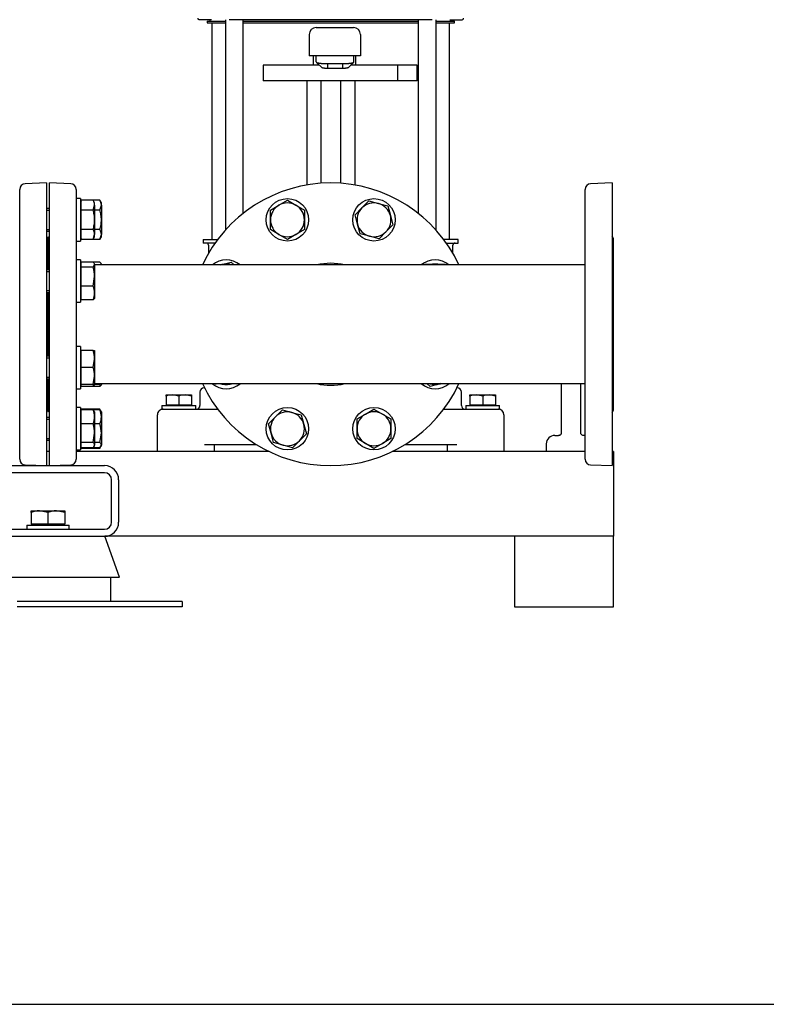
# Model space of a CAD drawing. Units: millimetres. Extents: x 143 to 5876, y 143 to 4100.
# Drawn here: x 3273 to 3802, y 143 to 839 of the extents above; entities that cross this region are included whole.
import ezdxf

# ---------------------------------------------------------------- set-up
doc = ezdxf.new("R2010")
doc.units = ezdxf.units.MM
for name, color, linetype in [('10-15-22SV_LANTE', 7, 'Continuous'), ('11019_-_BS_4848_', 7, 'Continuous'), ('15-22SV03F-N_0', 7, 'Continuous'), ('22003_OUTRIGGER_', 7, 'Continuous'), ('22004_70_X_50_AV', 7, 'Continuous'), ('62012_DN80_PRESS', 7, 'Continuous'), ('63067_ELBOW_DN80', 7, 'Continuous'), ('63112_TEE_DN80_F', 7, 'Continuous'), ('73009_DN80_BUTTE', 7, 'Continuous'), ('Default', 7, 'Continuous'), ('M12_PLAIN_WASHER', 7, 'Continuous'), ('M12_X_55_LG_HEX_', 7, 'Continuous'), ('M16-LIFTING-EYE', 7, 'Continuous'), ('M16_FULL_HEX_NUT', 7, 'Continuous'), ('M16_PLAIN_WASHER', 7, 'Continuous'), ('M16_X_110_LG_HEX', 7, 'Continuous'), ('M16_X_30_LG_HEX_', 7, 'Continuous'), ('M16_X_60_LG_HEX_', 7, 'Continuous')]:
    doc.layers.add(name, color=color, linetype=linetype)

# ---------------------------------------------------------------- blocks, each defined once
blk = doc.blocks.new('SE1')
at = {"layer": '10-15-22SV_LANTE', "color": 7, "linetype": 'Continuous'}
for p, q in [((3409.16, 839.45), (3400.4, 839.45)), ((3565.23, 839.45), (3421.57, 839.45)), ((3577.65, 839.45), (3586.4, 839.45))]:
    blk.add_line(p, q, dxfattribs=at)
for centre, start, end in [((3400.4, 840.45), 180, 270.00001), ((3586.4, 840.45), 269.99999, 0)]:
    blk.add_arc(centre, 1, start, end, dxfattribs=at)
at = {"layer": '11019_-_BS_4848_', "color": 7, "linetype": 'Continuous'}
for p, q in [((3294.4, 533.95), (3292.4, 533.95)), ((3449.81, 533.95), (3313.4, 533.95)), ((3673.4, 533.95), (3536.99, 533.95)), ((3693.4, 533.95), (3692.4, 533.95)), ((3693.4, 533.95), (3693.4, 523.95)), ((3253.4, 523.95), (3333.4, 523.95)), ((3693.4, 523.95), (3693.4, 483.95)), ((3333.4, 518.95), (3253.4, 518.95)), ((3338.4, 483.95), (3338.4, 513.95)), ((3343.4, 513.95), (3343.4, 483.95)), ((3693.4, 483.95), (3693.4, 473.95)), ((3253.4, 478.95), (3333.4, 478.95)), ((3319.97, 473.95), (3333.4, 473.95)), ((3693.4, 473.95), (3333.54, 473.95))]:
    blk.add_line(p, q, dxfattribs=at)
for centre, radius, start, end in [((3333.4, 513.95), 10, 0, 90), ((3333.4, 513.95), 5, 0, 90), ((3333.4, 483.95), 10, 270, 360), ((3333.4, 483.95), 5, 270, 360)]:
    blk.add_arc(centre, radius, start, end, dxfattribs=at)
at = {"layer": '15-22SV03F-N_0', "color": 7, "linetype": 'Continuous'}
for p, q in [((3405.9, 838.45), (3418.88, 838.45)), ((3405.9, 838.45), (3405.9, 837.25)), ((3405.9, 837.25), (3418.88, 837.25)), ((3408.2, 839.45), (3408.2, 839.05)), ((3409.4, 837.25), (3409.4, 683.95)), ((3418.88, 839.45), (3418.88, 690.63)), ((3431.45, 702.45), (3431.45, 839.45)), ((3431.45, 838.45), (3555.35, 838.45)), ((3431.45, 837.25), (3555.35, 837.25)), ((3555.35, 839.45), (3555.35, 702.45)), ((3567.92, 690.63), (3567.92, 839.45)), ((3567.92, 838.45), (3580.9, 838.45)), ((3567.92, 837.25), (3580.9, 837.25)), ((3577.4, 683.95), (3577.4, 837.25)), ((3578.6, 839.05), (3578.6, 839.45)), ((3580.9, 837.25), (3580.9, 838.45)), ((3403.15, 683.95), (3413.4, 683.95)), ((3403.15, 683.95), (3403.15, 681.45)), ((3583.65, 683.95), (3573.4, 683.95)), ((3583.65, 681.45), (3583.65, 683.95)), ((3411.59, 681.45), (3403.15, 681.45)), ((3406.9, 679.95), (3406.9, 674.13)), ((3575.22, 681.45), (3583.65, 681.45)), ((3579.9, 674.13), (3579.9, 679.95)), ((3403.9, 578.95), (3404.1, 578.95)), ((3582.9, 578.95), (3582.7, 578.95)), ((3400.9, 575.95), (3400.9, 566.45)), ((3585.9, 566.45), (3585.9, 575.95)), ((3370.9, 533.95), (3370.9, 559.95)), ((3374.9, 563.95), (3384.39, 563.95)), ((3384.39, 563.95), (3413.92, 563.95)), ((3572.88, 563.95), (3602.41, 563.95)), ((3602.41, 563.95), (3611.9, 563.95)), ((3615.9, 559.95), (3615.9, 533.95)), ((3404.23, 538.95), (3440.72, 538.95)), ((3410.9, 538.95), (3410.9, 533.95)), ((3546.08, 538.95), (3582.57, 538.95)), ((3575.9, 538.95), (3575.9, 533.95))]:
    blk.add_line(p, q, dxfattribs=at)
for centre, radius, start, end in [((3407.6, 839.05), 0.6, 270, 0), ((3579.2, 839.05), 0.6, 180, 270), ((3405.4, 679.95), 1.5, 0, 90), ((3581.4, 679.95), 1.5, 90, 180), ((3403.9, 575.95), 3, 90.00002, 180), ((3582.9, 575.95), 3, 0, 89.99998), ((3398.4, 566.45), 2.5, 269.99999, 0), ((3588.4, 566.45), 2.5, 180, 270.00001), ((3374.9, 559.95), 4, 89.99936, 180), ((3611.9, 559.95), 4, 0, 90)]:
    blk.add_arc(centre, radius, start, end, dxfattribs=at)
at = {"layer": '22003_OUTRIGGER_', "color": 7, "linetype": 'Continuous'}
for p, q in [((3267.12, 473.95), (3319.97, 473.95)), ((3344.1, 444.95), (3333.54, 473.95)), ((3242.99, 444.95), (3344.1, 444.95)), ((3337.83, 427.95), (3337.83, 444.95)), ((3315.18, 427.95), (3271.62, 427.95)), ((3388.4, 427.95), (3315.18, 427.95)), ((3388.4, 427.95), (3388.4, 423.95)), ((3315.18, 423.95), (3271.62, 423.95)), ((3388.4, 423.95), (3315.18, 423.95))]:
    blk.add_line(p, q, dxfattribs=at)
at = {"layer": '22004_70_X_50_AV', "color": 7, "linetype": 'Continuous'}
for p, q in [((3623.4, 473.95), (3623.4, 423.95)), ((3693.4, 423.95), (3693.4, 473.95)), ((3623.4, 423.95), (3693.4, 423.95))]:
    blk.add_line(p, q, dxfattribs=at)
at = {"layer": '62012_DN80_PRESS', "color": 7, "linetype": 'Continuous'}
for p, q in [((3273.4, 528.47), (3273.4, 719.42)), ((3292.4, 723.95), (3277.26, 723.42)), ((3292.4, 723.95), (3292.4, 523.95)), ((3294.4, 523.95), (3294.4, 723.95)), ((3309.54, 723.42), (3294.4, 723.95)), ((3313.4, 719.42), (3313.4, 528.47)), ((3673.4, 528.47), (3673.4, 719.42)), ((3692.4, 723.95), (3677.26, 723.42)), ((3692.4, 723.95), (3692.4, 523.95)), ((3293.4, 662.56), (3293.4, 683.76)), ((3293.4, 683.76), (3293.4, 662.56)), ((3693.4, 564.14), (3693.4, 683.76)), ((3293.4, 601.33), (3293.4, 646.56)), ((3293.4, 646.56), (3293.4, 601.33)), ((3293.4, 564.14), (3293.4, 585.33)), ((3293.4, 585.33), (3293.4, 564.14)), ((3277.26, 524.48), (3292.4, 523.95)), ((3294.4, 523.95), (3309.54, 524.48)), ((3677.26, 524.48), (3692.4, 523.95))]:
    blk.add_line(p, q, dxfattribs=at)
for centre, radius, start, end in [((3277.4, 719.42), 4, 92, 180), ((3309.4, 719.42), 4, 0, 88), ((3493.4, 623.95), 100, 24.83459, 155.16541), ((3493.4, 623.95), 100, 24.83459, 155.16541), ((3677.4, 719.42), 4, 92, 180), ((3289.4, 683.76), 4, 0, 41.40962), ((3297.4, 683.76), 4, 138.59038, 180), ((3689.4, 683.76), 4, 0, 41.40962), ((3493.4, 623.95), 43.15, 76.73912, 103.26088), ((3493.4, 623.95), 43.15, 76.73912, 103.26088), ((3493.4, 623.95), 100, 204.83459, 335.16541), ((3493.4, 623.95), 100, 204.83459, 335.16541), ((3493.4, 623.95), 43.15, 256.73912, 283.26088), ((3493.4, 623.95), 43.15, 256.73912, 283.26088), ((3289.4, 564.14), 4, 318.59038, 0), ((3297.4, 564.14), 4, 180, 221.40962), ((3689.4, 564.14), 4, 318.59038, 0), ((3277.4, 528.47), 4, 180, 268), ((3309.4, 528.47), 4, 272, 0), ((3677.4, 528.47), 4, 180, 268)]:
    blk.add_arc(centre, radius, start, end, dxfattribs=at)
at = {"layer": '63067_ELBOW_DN80', "color": 7, "linetype": 'Continuous'}
for p, q in [((3493.4, 665.95), (3326.32, 665.95)), ((3327.45, 581.95), (3493.4, 581.95))]:
    blk.add_line(p, q, dxfattribs=at)
at = {"layer": '63112_TEE_DN80_F', "color": 7, "linetype": 'Continuous'}
for p, q in [((3316.9, 665.95), (3316.4, 665.95)), ((3493.4, 665.95), (3326.4, 665.95)), ((3673.4, 665.95), (3493.4, 665.95)), ((3316.4, 581.95), (3316.9, 581.95)), ((3326.4, 581.95), (3493.4, 581.95)), ((3493.4, 581.95), (3673.4, 581.95))]:
    blk.add_line(p, q, dxfattribs=at)
at = {"layer": '73009_DN80_BUTTE', "color": 7, "linetype": 'Continuous'}
for p, q in [((3478.15, 828.95), (3478.15, 813.95)), ((3483.15, 833.95), (3496.91, 833.95)), ((3496.91, 833.95), (3497.06, 833.95)), ((3497.06, 833.95), (3509.43, 833.95)), ((3514.43, 828.95), (3514.43, 813.95)), ((3496.91, 813.95), (3478.15, 813.95)), ((3481.07, 813.95), (3481.07, 807.19)), ((3483.15, 809.52), (3483.15, 813.95)), ((3483.42, 809.23), (3487.29, 805.41)), ((3491.15, 808.38), (3501.86, 808.38)), ((3491.15, 808.38), (3491.15, 804.94)), ((3497.06, 813.95), (3496.91, 813.95)), ((3514.43, 813.95), (3497.06, 813.95)), ((3501.86, 808.38), (3501.86, 804.94)), ((3505.71, 805.41), (3509.59, 809.23)), ((3509.86, 809.53), (3509.86, 813.95)), ((3511.07, 807.19), (3511.07, 813.95)), ((3485.39, 807.19), (3445.69, 807.19)), ((3445.69, 807.19), (3445.69, 796.19)), ((3501.86, 804.94), (3491.15, 804.94)), ((3540.69, 807.19), (3507.52, 807.19)), ((3554.57, 807.19), (3540.69, 807.19)), ((3540.69, 807.19), (3540.69, 796.19)), ((3554.57, 807.19), (3554.57, 796.19)), ((3554.57, 796.19), (3554.57, 807.19)), ((3540.69, 796.19), (3445.69, 796.19)), ((3476.4, 796.19), (3476.4, 722.49)), ((3486.36, 796.19), (3486.36, 723.7)), ((3500.44, 796.19), (3500.44, 723.7)), ((3510.4, 796.19), (3510.4, 722.49)), ((3554.57, 796.19), (3540.69, 796.19))]:
    blk.add_line(p, q, dxfattribs=at)
for centre, start, end in [((3483.15, 828.95), 90, 180), ((3509.43, 828.95), 0, 90)]:
    blk.add_arc(centre, 5, start, end, dxfattribs=at)
for points, degree, knots in [([(3483.15, 809.52), (3483.15, 809.51), (3483.15, 809.49), (3483.17, 809.45), (3483.19, 809.41), (3483.22, 809.37), (3483.26, 809.34), (3483.3, 809.3), (3483.36, 809.27), (3483.42, 809.23), (3483.49, 809.2), (3483.57, 809.16), (3483.65, 809.13), (3483.74, 809.09), (3483.83, 809.06), (3483.94, 809.03), (3484.04, 809), (3484.16, 808.97), (3484.28, 808.94), (3484.4, 808.91), (3484.53, 808.88), (3484.67, 808.86), (3484.8, 808.83), (3484.95, 808.8), (3485.09, 808.78), (3485.24, 808.75), (3485.4, 808.73), (3485.55, 808.71), (3485.71, 808.69), (3485.88, 808.66), (3486.04, 808.64), (3486.21, 808.62), (3486.38, 808.61), (3486.55, 808.59), (3486.73, 808.57), (3486.9, 808.55), (3487.08, 808.54), (3487.26, 808.52), (3487.44, 808.51), (3487.62, 808.5), (3487.8, 808.48), (3487.98, 808.47), (3488.16, 808.46), (3488.34, 808.45), (3488.52, 808.44), (3488.7, 808.43), (3488.88, 808.42), (3489.06, 808.42), (3489.24, 808.41), (3489.42, 808.4), (3489.6, 808.4), (3489.78, 808.39), (3489.95, 808.39), (3490.13, 808.39), (3490.3, 808.38), (3490.48, 808.38), (3490.65, 808.38), (3490.82, 808.38), (3490.98, 808.38), (3491.1, 808.38), (3491.15, 808.37)], 3, [0, 0, 0, 0, 0.021253, 0.042365, 0.063337, 0.084167, 0.104857, 0.125406, 0.145815, 0.166082, 0.186209, 0.206195, 0.22604, 0.245745, 0.265309, 0.284732, 0.304014, 0.323156, 0.342156, 0.361016, 0.379736, 0.398314, 0.416752, 0.435049, 0.453205, 0.47122, 0.489095, 0.506829, 0.524422, 0.541875, 0.559186, 0.576357, 0.593387, 0.610277, 0.627025, 0.643633, 0.6601, 0.676426, 0.692612, 0.708657, 0.724561, 0.740324, 0.755947, 0.771429, 0.78677, 0.801971, 0.81703, 0.831949, 0.846727, 0.861365, 0.875862, 0.890218, 0.904433, 0.918508, 0.932441, 0.946235, 0.959887, 0.973399, 0.98677, 1, 1, 1, 1]), ([(3501.86, 808.38), (3501.95, 808.38), (3502.13, 808.38), (3502.42, 808.38), (3502.7, 808.38), (3502.99, 808.39), (3503.28, 808.39), (3503.58, 808.4), (3503.87, 808.41), (3504.17, 808.43), (3504.47, 808.44), (3504.77, 808.46), (3505.07, 808.48), (3505.37, 808.5), (3505.67, 808.52), (3505.97, 808.54), (3506.26, 808.57), (3506.55, 808.6), (3506.83, 808.63), (3507.1, 808.66), (3507.37, 808.7), (3507.64, 808.73), (3507.89, 808.77), (3508.13, 808.82), (3508.36, 808.86), (3508.58, 808.9), (3508.78, 808.95), (3508.98, 809), (3509.15, 809.05), (3509.31, 809.11), (3509.45, 809.16), (3509.57, 809.22), (3509.67, 809.28), (3509.75, 809.34), (3509.81, 809.4), (3509.85, 809.46), (3509.85, 809.5), (3509.86, 809.53)], 3, [0, 0, 0, 0, 0.022004, 0.044395, 0.067172, 0.090335, 0.113884, 0.13782, 0.162142, 0.18685, 0.211944, 0.237425, 0.263292, 0.289545, 0.316185, 0.343211, 0.370623, 0.398422, 0.426607, 0.455178, 0.484136, 0.51348, 0.54321, 0.573327, 0.60383, 0.634719, 0.665995, 0.697657, 0.729705, 0.76214, 0.794961, 0.828168, 0.861762, 0.895742, 0.930108, 0.964861, 1, 1, 1, 1]), ([(3491.15, 804.94), (3490.36, 804.94), (3489.62, 804.99), (3488.88, 805.04), (3488.32, 805.13), (3487.77, 805.21), (3487.46, 805.33), (3487.36, 805.37), (3487.3, 805.41)], 2, [0, 0, 0, 0.25, 0.25, 0.5, 0.5, 0.75, 0.75, 0.8268184, 0.8268184, 0.8268184]), ([(3505.71, 805.41), (3505.65, 805.37), (3505.55, 805.33), (3505.24, 805.21), (3504.68, 805.13), (3504.13, 805.04), (3503.39, 804.99), (3502.64, 804.94), (3501.86, 804.94)], 2, [0.1731734, 0.1731734, 0.1731734, 0.25, 0.25, 0.5, 0.5, 0.75, 0.75, 1, 1, 1])]:
    blk.add_open_spline(points, degree=degree, knots=knots, dxfattribs=at)
at = {"layer": 'M12_PLAIN_WASHER', "color": 7, "linetype": 'Continuous'}
for p, q in [((3373.9, 566.45), (3397.9, 566.45)), ((3373.9, 566.45), (3373.9, 563.95)), ((3397.9, 563.95), (3397.9, 566.45)), ((3588.9, 566.45), (3612.9, 566.45)), ((3588.9, 566.45), (3588.9, 563.95)), ((3612.9, 563.95), (3612.9, 566.45)), ((3373.9, 563.95), (3374.9, 563.95)), ((3611.9, 563.95), (3612.9, 563.95))]:
    blk.add_line(p, q, dxfattribs=at)
at = {"layer": 'M12_X_55_LG_HEX_', "color": 7, "linetype": 'Continuous'}
for p, q in [((3376.9, 573.95), (3381.4, 573.95)), ((3376.9, 573.14), (3376.9, 573.95)), ((3376.9, 573.14), (3376.9, 566.82)), ((3381.4, 573.95), (3390.4, 573.95)), ((3385.9, 573.14), (3381.4, 573.95)), ((3385.9, 573.14), (3385.9, 566.82)), ((3390.4, 573.95), (3394.9, 573.95)), ((3394.9, 573.14), (3390.4, 573.95)), ((3394.9, 573.95), (3394.9, 573.14)), ((3394.9, 573.14), (3394.9, 566.82)), ((3591.9, 573.95), (3596.4, 573.95)), ((3591.9, 573.14), (3591.9, 573.95)), ((3591.9, 573.14), (3591.9, 566.82)), ((3596.4, 573.95), (3605.4, 573.95)), ((3600.9, 573.14), (3596.4, 573.95)), ((3600.9, 573.14), (3600.9, 566.82)), ((3605.4, 573.95), (3609.9, 573.95)), ((3609.9, 573.14), (3605.4, 573.95)), ((3609.9, 573.95), (3609.9, 573.14)), ((3609.9, 573.14), (3609.9, 566.82)), ((3385.9, 566.82), (3376.9, 566.82)), ((3377.59, 566.82), (3377.59, 566.45)), ((3394.9, 566.82), (3385.9, 566.82)), ((3394.22, 566.45), (3394.22, 566.82)), ((3600.9, 566.82), (3591.9, 566.82)), ((3592.59, 566.82), (3592.59, 566.45)), ((3609.9, 566.82), (3600.9, 566.82)), ((3609.22, 566.45), (3609.22, 566.82))]:
    blk.add_line(p, q, dxfattribs=at)
for centre in [(3381.56, 560.07), (3390.56, 560.07), (3596.56, 560.07), (3605.56, 560.07)]:
    blk.add_arc(centre, 13.88, 90.65275, 109.60341, dxfattribs=at)
at = {"layer": 'M16-LIFTING-EYE', "color": 7, "linetype": 'Continuous'}
for p, q in [((3656.4, 581.95), (3656.4, 546.45)), ((3670.4, 546.43), (3670.4, 581.95)), ((3651.9, 545.29), (3654.49, 545.29)), ((3673.4, 545.29), (3672.31, 545.29)), ((3645.9, 539.29), (3645.9, 533.95))]:
    blk.add_line(p, q, dxfattribs=at)
blk.add_arc((3651.9, 539.29), 6, 90, 180, dxfattribs=at)
for points, knots in [([(3656.41, 546.49), (3656.41, 546.5), (3656.39, 546.53), (3656.14, 545.85), (3655.5, 545.36), (3654.75, 545.34), (3654.44, 545.34)], [0.1005004, 0.1005004, 0.1005004, 0.1005004, 0.1496593, 0.4442312, 0.8062315, 1, 1, 1, 1]), ([(3655.46, 545.46), (3655.39, 545.43), (3655.21, 545.38), (3654.98, 545.36), (3654.83, 545.35)], [0.7367406, 0.7367406, 0.7367406, 0.7367406, 0.8077943, 0.9138088, 0.9138088, 0.9138088, 0.9138088]), ([(3672.33, 545.34), (3672.09, 545.33), (3671.48, 545.34), (3670.9, 545.65), (3670.42, 546.48), (3670.39, 546.47), (3670.39, 546.46)], [0, 0, 0, 0, 0.135284, 0.4134885, 0.8009719, 0.8973879, 0.8973879, 0.8973879, 0.8973879])]:
    blk.add_open_spline(points, degree=3, knots=knots, dxfattribs=at)
at = {"layer": 'M16_FULL_HEX_NUT', "color": 7, "linetype": 'Continuous'}
for p, q in [((3316.9, 710.73), (3316.4, 709.86)), ((3330.13, 711.72), (3325.37, 711.72)), ((3331.2, 709.86), (3330.13, 711.72)), ((3330.13, 704.79), (3326.4, 704.79)), ((3330.13, 704.79), (3331.2, 708.25)), ((3331.2, 708.25), (3331.2, 709.86)), ((3331.2, 708.25), (3331.2, 697.86)), ((3331.2, 697.86), (3331.2, 687.47)), ((3330.13, 690.93), (3326.4, 690.93)), ((3316.4, 685.86), (3316.9, 684.99)), ((3330.13, 684), (3325.37, 684)), ((3330.13, 684), (3331.2, 687.47)), ((3330.13, 684), (3331.2, 685.86)), ((3331.2, 685.86), (3331.2, 687.47)), ((3330.13, 667.95), (3325.33, 667.95)), ((3331.2, 666.15), (3331.2, 665.95)), ((3330.13, 579.95), (3325.33, 579.95)), ((3330.13, 581.33), (3327, 581.33)), ((3330.13, 581.33), (3330.24, 581.95)), ((3331.2, 581.95), (3331.2, 581.33)), ((3316.71, 562.57), (3316.4, 562.04)), ((3330.13, 563.89), (3325.37, 563.89)), ((3330.13, 563.42), (3325.6, 563.42)), ((3330.61, 563.06), (3330.13, 563.89)), ((3330.13, 563.42), (3330.7, 562.46)), ((3331.2, 562.04), (3330.89, 562.57)), ((3331.2, 562.04), (3331.2, 558.52)), ((3331.2, 558.52), (3331.2, 546.93)), ((3330.13, 553.62), (3326.4, 553.62)), ((3330.13, 540.24), (3331.2, 546.93)), ((3331.2, 546.93), (3331.2, 538.45)), ((3316.4, 538.04), (3316.71, 537.51)), ((3330.13, 536.65), (3325.6, 536.65)), ((3330.13, 540.24), (3326.4, 540.24)), ((3330.13, 536.65), (3331.2, 538.45)), ((3330.13, 536.18), (3330.61, 537.02)), ((3330.89, 537.51), (3331.2, 538.04)), ((3331.2, 538.04), (3331.2, 538.45)), ((3330.13, 536.18), (3325.37, 536.18))]:
    blk.add_line(p, q, dxfattribs=at)
for centre, radius, start, end in [((3324.43, 708.05), 6.77, 1.66424, 32.72001), ((3324.43, 687.27), 6.77, 1.66424, 32.72001), ((3318.56, 585.05), 12.65, 336.22214, 342.81588), ((3318.36, 558.28), 12.85, 1.08684, 23.59457), ((3318.56, 558.72), 12.65, 336.22214, 359.09645), ((3308.39, 546.71), 22.81, 0.55522, 17.64297)]:
    blk.add_arc(centre, radius, start, end, dxfattribs=at)
for points, knots in [([(3331.2, 697.86), (3331.2, 698.44), (3331.18, 699.03), (3331.08, 700.21), (3331, 700.8), (3330.72, 702.53), (3330.45, 703.67), (3330.13, 704.79)], [0, 0, 0, 0, 0.25, 0.25, 0.5, 0.5, 1, 1, 1, 1]), ([(3330.13, 690.93), (3330.45, 692.06), (3330.73, 693.21), (3331.1, 695.53), (3331.2, 696.69), (3331.2, 697.86)], [0, 0, 0, 0, 0.5, 0.5, 1, 1, 1, 1]), ([(3331.2, 666.15), (3331.2, 666.31), (3331.18, 666.46), (3331.08, 666.76), (3331.01, 666.91), (3330.73, 667.36), (3330.46, 667.66), (3330.13, 667.95)], [0, 0, 0, 0, 0.25, 0.25, 0.5, 0.5, 1, 1, 1, 1]), ([(3331.14, 581.33), (3331.14, 581.32), (3331.13, 581.3), (3331.08, 581.14), (3331.01, 580.99), (3330.73, 580.54), (3330.46, 580.24), (3330.13, 579.95)], [0.2252847, 0.2252847, 0.2252847, 0.2252847, 0.25, 0.25, 0.5, 0.5, 1, 1, 1, 1]), ([(3331.2, 538.45), (3331.2, 538.6), (3331.18, 538.75), (3331.08, 539.05), (3331.01, 539.2), (3330.73, 539.65), (3330.46, 539.95), (3330.13, 540.24)], [0, 0, 0, 0, 0.25, 0.25, 0.5, 0.5, 1, 1, 1, 1])]:
    blk.add_open_spline(points, degree=3, knots=knots, dxfattribs=at)
at = {"layer": 'M16_PLAIN_WASHER', "color": 7, "linetype": 'Continuous'}
for p, q in [((3316.4, 712.86), (3313.4, 712.86)), ((3316.4, 712.86), (3316.4, 682.86)), ((3313.4, 682.86), (3316.4, 682.86)), ((3316.4, 669.56), (3313.4, 669.56)), ((3316.4, 669.56), (3316.4, 639.56)), ((3313.4, 639.56), (3316.4, 639.56)), ((3316.4, 608.33), (3313.4, 608.33)), ((3316.4, 608.33), (3316.4, 578.33)), ((3313.4, 578.33), (3316.4, 578.33)), ((3316.4, 565.04), (3313.4, 565.04)), ((3316.4, 565.04), (3316.4, 535.04)), ((3313.4, 535.04), (3316.4, 535.04)), ((3278.4, 481.95), (3308.4, 481.95)), ((3278.4, 481.95), (3278.4, 478.95)), ((3308.4, 478.95), (3308.4, 481.95))]:
    blk.add_line(p, q, dxfattribs=at)
for centre in [(3462.79, 697.86), (3524.02, 697.86), (3462.79, 550.04), (3524.02, 550.04)]:
    blk.add_circle(centre, 15, dxfattribs=at)
for centre, start, end in [((3419.49, 654.56), 49.37803, 130.62197), ((3567.31, 654.56), 49.37803, 130.82451), ((3419.49, 593.33), 229.37803, 310.62197), ((3567.31, 593.33), 229.17549, 310.62197)]:
    blk.add_arc(centre, 15, start, end, dxfattribs=at)
at = {"layer": 'M16_X_110_LG_HEX', "color": 7, "linetype": 'Continuous'}
for p, q in [((3456.79, 708.25), (3462.79, 711.72)), ((3462.79, 711.72), (3468.79, 708.25)), ((3515.53, 706.34), (3520.43, 711.24)), ((3520.43, 711.24), (3527.12, 709.45)), ((3450.79, 704.79), (3456.79, 708.25)), ((3450.79, 697.86), (3450.79, 704.79)), ((3468.79, 708.25), (3474.79, 704.79)), ((3474.79, 704.79), (3474.79, 697.86)), ((3510.63, 701.45), (3515.53, 706.34)), ((3527.12, 709.45), (3533.81, 707.66)), ((3533.81, 707.66), (3535.61, 700.96)), ((3450.79, 690.93), (3450.79, 697.86)), ((3474.79, 697.86), (3474.79, 690.93)), ((3512.42, 694.75), (3510.63, 701.45)), ((3535.61, 700.96), (3537.4, 694.27)), ((3456.79, 687.47), (3450.79, 690.93)), ((3474.79, 690.93), (3468.79, 687.47)), ((3514.22, 688.06), (3512.42, 694.75)), ((3537.4, 694.27), (3532.5, 689.37)), ((3462.79, 684), (3456.79, 687.47)), ((3468.79, 687.47), (3462.79, 684)), ((3520.91, 686.27), (3514.22, 688.06)), ((3527.6, 684.47), (3520.91, 686.27)), ((3532.5, 689.37), (3527.6, 684.47)), ((3415.62, 665.95), (3416.38, 666.15)), ((3416.38, 666.15), (3423.08, 667.95)), ((3423.08, 667.95), (3425.06, 665.96)), ((3560.04, 665.97), (3560.38, 666.56)), ((3560.38, 666.56), (3567.31, 666.56)), ((3567.31, 666.56), (3574.24, 666.56)), ((3574.24, 666.56), (3574.59, 665.95)), ((3412.56, 581.33), (3412.21, 581.95)), ((3426.76, 581.93), (3426.42, 581.33)), ((3563.73, 579.95), (3561.74, 581.94)), ((3570.42, 581.74), (3563.73, 579.95)), ((3571.19, 581.95), (3570.42, 581.74)), ((3449.4, 553.62), (3454.3, 558.52)), ((3454.3, 558.52), (3459.2, 563.42)), ((3459.2, 563.42), (3465.89, 561.63)), ((3465.89, 561.63), (3472.58, 559.84)), ((3472.58, 559.84), (3474.38, 553.14)), ((3512.02, 556.97), (3518.02, 560.43)), ((3518.02, 560.43), (3524.02, 563.89)), ((3524.02, 563.89), (3530.02, 560.43)), ((3530.02, 560.43), (3536.02, 556.97)), ((3451.2, 546.93), (3449.4, 553.62)), ((3474.38, 553.14), (3476.17, 546.45)), ((3512.02, 550.04), (3512.02, 556.97)), ((3536.02, 556.97), (3536.02, 550.04)), ((3452.99, 540.24), (3451.2, 546.93)), ((3476.17, 546.45), (3471.27, 541.55)), ((3512.02, 543.11), (3512.02, 550.04)), ((3536.02, 550.04), (3536.02, 543.11)), ((3459.68, 538.45), (3452.99, 540.24)), ((3466.37, 536.65), (3459.68, 538.45)), ((3471.27, 541.55), (3466.37, 536.65)), ((3518.02, 539.65), (3512.02, 543.11)), ((3524.02, 536.18), (3518.02, 539.65)), ((3530.02, 539.65), (3524.02, 536.18)), ((3536.02, 543.11), (3530.02, 539.65))]:
    blk.add_line(p, q, dxfattribs=at)
for centre, start, end in [((3462.79, 697.86), 120, 180), ((3462.79, 697.86), 60, 120), ((3462.79, 697.86), 0, 60), ((3524.02, 697.86), 135, 195), ((3524.02, 697.86), 75, 135), ((3524.02, 697.86), 15, 75), ((3462.79, 697.86), 180, 240), ((3462.79, 697.86), 300, 0), ((3524.02, 697.86), 315, 15), ((3524.02, 697.86), 195, 255), ((3462.79, 697.86), 240, 300), ((3524.02, 697.86), 255, 315), ((3419.49, 654.56), 105, 108.41794), ((3419.49, 654.56), 71.58206, 105), ((3567.31, 654.56), 90, 108.41794), ((3567.31, 654.56), 71.58206, 90), ((3419.49, 593.33), 251.58206, 270), ((3419.49, 593.33), 270, 288.41794), ((3567.31, 593.33), 251.58206, 285), ((3567.31, 593.33), 285, 288.41794), ((3462.79, 550.04), 135, 195), ((3462.79, 550.04), 75, 135), ((3462.79, 550.04), 15, 75), ((3524.02, 550.04), 120, 180), ((3524.02, 550.04), 60, 120), ((3524.02, 550.04), 0, 60), ((3462.79, 550.04), 315, 15), ((3462.79, 550.04), 195, 255), ((3524.02, 550.04), 180, 240), ((3524.02, 550.04), 300, 0), ((3462.79, 550.04), 255, 315), ((3524.02, 550.04), 240, 300)]:
    blk.add_arc(centre, 12, start, end, dxfattribs=at)
at = {"layer": 'M16_X_30_LG_HEX_', "color": 7, "linetype": 'Continuous'}
for p, q in [((3281.4, 491.95), (3287.4, 491.95)), ((3281.4, 490.88), (3281.4, 491.95)), ((3281.4, 490.88), (3281.4, 482.45)), ((3287.4, 491.95), (3299.4, 491.95)), ((3293.4, 490.88), (3287.4, 491.95)), ((3293.4, 490.88), (3293.4, 482.45)), ((3299.4, 491.95), (3305.4, 491.95)), ((3305.4, 490.88), (3299.4, 491.95)), ((3305.4, 491.95), (3305.4, 490.88)), ((3305.4, 490.88), (3305.4, 482.45)), ((3293.4, 482.45), (3281.4, 482.45)), ((3282.16, 482.45), (3282.16, 481.95)), ((3305.4, 482.45), (3293.4, 482.45)), ((3304.65, 481.95), (3304.65, 482.45))]:
    blk.add_line(p, q, dxfattribs=at)
for centre in [(3287.61, 473.44), (3299.61, 473.44)]:
    blk.add_arc(centre, 18.51, 90.65275, 109.60341, dxfattribs=at)
at = {"layer": 'M16_X_60_LG_HEX_', "color": 7, "linetype": 'Continuous'}
for p, q in [((3325.33, 711.72), (3316.9, 711.72)), ((3316.9, 704.79), (3316.9, 711.72)), ((3326.4, 709.86), (3325.33, 711.72)), ((3294.4, 705.86), (3292.4, 705.86)), ((3292.4, 704.63), (3294.4, 704.63)), ((3316.9, 709.1), (3316.4, 709.1)), ((3325.33, 704.79), (3316.9, 704.79)), ((3316.9, 690.93), (3316.9, 704.79)), ((3325.33, 704.79), (3326.4, 708.25)), ((3326.4, 708.25), (3326.4, 709.86)), ((3326.4, 708.25), (3326.4, 697.86)), ((3326.4, 697.86), (3326.4, 687.47)), ((3292.4, 691.09), (3294.4, 691.09)), ((3292.4, 689.86), (3294.4, 689.86)), ((3325.33, 690.93), (3316.9, 690.93)), ((3316.9, 684), (3316.9, 690.93)), ((3316.4, 686.61), (3316.9, 686.61)), ((3325.33, 684), (3316.9, 684)), ((3325.33, 684), (3326.4, 687.47)), ((3325.33, 684), (3326.4, 685.86)), ((3326.4, 685.86), (3326.4, 687.47)), ((3294.4, 662.56), (3292.4, 662.56)), ((3316.9, 665.81), (3316.4, 665.81)), ((3325.33, 667.95), (3316.9, 667.95)), ((3316.9, 664.36), (3316.9, 667.95)), ((3325.33, 664.36), (3316.9, 664.36)), ((3316.9, 650.98), (3316.9, 664.36)), ((3325.33, 664.36), (3326.4, 666.15)), ((3326.4, 666.15), (3326.4, 657.67)), ((3292.4, 661.34), (3294.4, 661.34)), ((3325.33, 650.98), (3326.4, 657.67)), ((3326.4, 657.67), (3326.4, 646.08)), ((3325.33, 650.98), (3316.9, 650.98)), ((3316.9, 641.18), (3316.9, 650.98)), ((3292.4, 647.79), (3294.4, 647.79)), ((3292.4, 646.56), (3294.4, 646.56)), ((3316.4, 643.32), (3316.9, 643.32)), ((3325.33, 641.18), (3316.9, 641.18)), ((3326.4, 646.08), (3326.4, 642.56)), ((3294.4, 601.33), (3292.4, 601.33)), ((3292.4, 600.11), (3294.4, 600.11)), ((3316.9, 604.58), (3316.4, 604.58)), ((3325.33, 605.33), (3316.9, 605.33)), ((3316.9, 593.33), (3316.9, 605.33)), ((3325.33, 605.33), (3326.4, 605.33)), ((3325.33, 593.33), (3326.4, 599.33)), ((3326.4, 605.33), (3326.4, 599.33)), ((3326.4, 599.33), (3326.4, 587.33)), ((3325.33, 593.33), (3316.9, 593.33)), ((3316.9, 581.33), (3316.9, 593.33)), ((3292.4, 586.56), (3294.4, 586.56)), ((3292.4, 585.33), (3294.4, 585.33)), ((3325.33, 581.33), (3326.4, 587.33)), ((3326.4, 587.33), (3326.4, 581.33)), ((3316.4, 582.09), (3316.9, 582.09)), ((3325.33, 581.33), (3316.9, 581.33)), ((3316.9, 579.95), (3316.9, 581.33)), ((3325.33, 579.95), (3316.9, 579.95)), ((3326.4, 581.33), (3325.33, 581.33)), ((3294.4, 558.04), (3292.4, 558.04)), ((3316.9, 561.28), (3316.4, 561.28)), ((3325.33, 563.89), (3316.9, 563.89)), ((3316.9, 563.42), (3316.9, 563.89)), ((3325.33, 563.42), (3316.9, 563.42)), ((3316.9, 553.62), (3316.9, 563.42)), ((3325.81, 563.06), (3325.33, 563.89)), ((3325.33, 563.42), (3325.9, 562.46)), ((3326.4, 562.04), (3326.09, 562.57)), ((3326.4, 562.04), (3326.4, 558.52)), ((3326.4, 558.52), (3326.4, 546.93)), ((3292.4, 556.81), (3294.4, 556.81)), ((3325.33, 553.62), (3316.9, 553.62)), ((3316.9, 540.24), (3316.9, 553.62)), ((3325.33, 540.24), (3326.4, 546.93)), ((3326.4, 546.93), (3326.4, 538.45)), ((3292.4, 543.27), (3294.4, 543.27)), ((3292.4, 542.04), (3294.4, 542.04)), ((3316.4, 538.79), (3316.9, 538.79)), ((3325.33, 540.24), (3316.9, 540.24)), ((3316.9, 536.65), (3316.9, 540.24)), ((3325.33, 536.65), (3316.9, 536.65)), ((3316.9, 536.18), (3316.9, 536.65)), ((3325.33, 536.65), (3326.4, 538.45)), ((3325.33, 536.18), (3325.81, 537.02)), ((3326.09, 537.51), (3326.4, 538.04)), ((3326.4, 538.04), (3326.4, 538.45)), ((3325.33, 536.18), (3316.9, 536.18))]:
    blk.add_line(p, q, dxfattribs=at)
for centre, radius, start, end in [((3319.63, 708.05), 6.77, 1.66424, 32.72001), ((3319.63, 687.27), 6.77, 1.66424, 32.72001), ((3303.59, 657.45), 22.81, 0.55522, 17.64297), ((3313.76, 645.88), 12.65, 0.90355, 23.77786), ((3313.56, 646.32), 12.85, 336.40543, 358.91316), ((3307.89, 599.12), 18.51, 0.65275, 19.60341), ((3307.89, 587.12), 18.51, 0.65275, 19.60341), ((3313.76, 585.05), 12.65, 336.22214, 342.81588), ((3313.56, 558.28), 12.85, 1.08684, 23.59457), ((3313.76, 558.72), 12.65, 336.22214, 359.09645), ((3303.59, 546.71), 22.81, 0.55522, 17.64297)]:
    blk.add_arc(centre, radius, start, end, dxfattribs=at)
for points, knots in [([(3326.4, 697.86), (3326.4, 698.44), (3326.38, 699.03), (3326.28, 700.21), (3326.2, 700.8), (3325.92, 702.53), (3325.65, 703.67), (3325.33, 704.79)], [0, 0, 0, 0, 0.25, 0.25, 0.5, 0.5, 1, 1, 1, 1]), ([(3325.33, 690.93), (3325.65, 692.06), (3325.93, 693.21), (3326.3, 695.53), (3326.4, 696.69), (3326.4, 697.86)], [0, 0, 0, 0, 0.5, 0.5, 1, 1, 1, 1]), ([(3326.4, 666.15), (3326.4, 666.31), (3326.38, 666.46), (3326.28, 666.76), (3326.21, 666.91), (3325.93, 667.36), (3325.66, 667.66), (3325.33, 667.95)], [0, 0, 0, 0, 0.25, 0.25, 0.5, 0.5, 1, 1, 1, 1]), ([(3326.4, 642.97), (3326.4, 642.82), (3326.38, 642.67), (3326.28, 642.36), (3326.21, 642.21), (3325.93, 641.77), (3325.66, 641.47), (3325.33, 641.18)], [0, 0, 0, 0, 0.25, 0.25, 0.5, 0.5, 1, 1, 1, 1]), ([(3326.34, 581.33), (3326.34, 581.32), (3326.33, 581.3), (3326.28, 581.14), (3326.21, 580.99), (3325.93, 580.54), (3325.66, 580.24), (3325.33, 579.95)], [0.2252847, 0.2252847, 0.2252847, 0.2252847, 0.25, 0.25, 0.5, 0.5, 1, 1, 1, 1]), ([(3326.4, 538.45), (3326.4, 538.6), (3326.38, 538.75), (3326.28, 539.05), (3326.21, 539.2), (3325.93, 539.65), (3325.66, 539.95), (3325.33, 540.24)], [0, 0, 0, 0, 0.25, 0.25, 0.5, 0.5, 1, 1, 1, 1])]:
    blk.add_open_spline(points, degree=3, knots=knots, dxfattribs=at)

msp = doc.modelspace()

# ---------------------------------------------------------------- linework, layer by layer
at = {"layer": 'Default', "color": 7, "linetype": 'Continuous'}
msp.add_line((142.857, 142.857), (5857.143, 142.857), dxfattribs=at)

# ---------------------------------------------------------------- block references
at = {"layer": 'Default'}
msp.add_blockref('SE1', (0, 0), dxfattribs=at)

doc.saveas('drawing.dxf')
